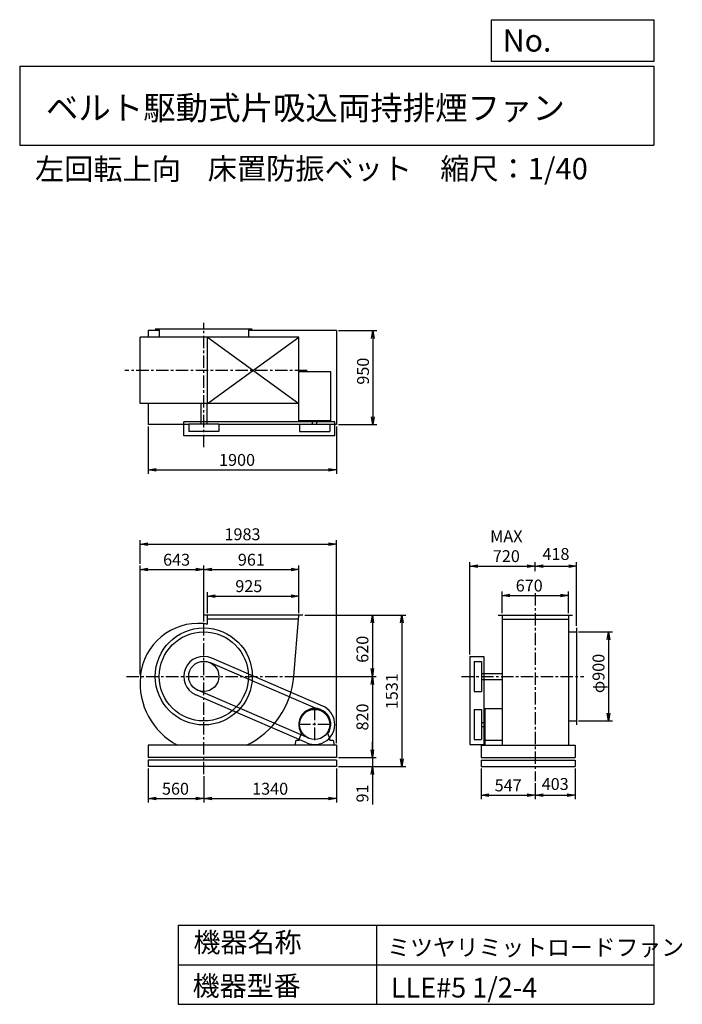
# Model space of a CAD drawing. Extents: x 1000 to 7688, y 1200 to 11147.
import ezdxf

# ---------------------------------------------------------------- set-up
doc = ezdxf.new("R2010")
doc.units = 0
doc.header["$LTSCALE"] = 100
doc.header["$MEASUREMENT"] = 0
doc.linetypes.add('CENTER', pattern=[2, 1.25, -0.25, 0.25, -0.25])
doc.layers.get('0').update_dxf_attribs({"linetype": 'CONTINUOUS'})
doc.layers.get('DEFPOINTS').update_dxf_attribs({"linetype": 'CONTINUOUS'})
for name, color, linetype in [('1', 4, 'CONTINUOUS'), ('2', 3, 'CENTER'), ('3', 2, 'CONTINUOUS'), ('4', 7, 'CONTINUOUS')]:
    doc.layers.add(name, color=color, linetype=linetype)
doc.styles.get("Standard").update_dxf_attribs({"font": 'simplex.shx', "bigfont": 'extfont.shx'})
doc.dimstyles.new('IGA', dxfattribs={"dimscale": 2, "dimtxt": 3, "dimasz": 2, "dimexe": 1, "dimexo": 0.5, "dimgap": 1, "dimtad": 1, "dimdec": 1, "dimdsep": 46, "dimtxsty": 'Standard', "dimblk1": 'OPEN', "dimblk2": 'OPEN', "dimsah": 1, "dimcen": 0, "dimadec": 0, "dimazin": 0, "dimtp": 1, "dimtm": 1, "dimtfac": 10, "dimtdec": 0, "dimtofl": 0, "dimtmove": 2, "dimatfit": 3, "dimldrblk": 'OPEN', "dimfxl": 0, "dimtolj": 1, "dimarcsym": 0})

# ---------------------------------------------------------------- blocks, each defined once
blk = doc.blocks.new('_OPEN')
at = {"color": 0, "linetype": 'ByBlock'}
for p, q in [((-1, 0.166667), (0, 0)), ((0, 0), (-1, -0.166667)), ((0, 0), (-1, 0))]:
    blk.add_line(p, q, dxfattribs=at)
blk = doc.blocks.new('*D1')
at = {"layer": '3', "color": 0, "linetype": 'Continuous'}
for p, q in [((2298, 3581.2), (2298, 3237.7)), ((2858, 3504.5), (2858, 3237.7)), ((2378, 3277.7), (2778, 3277.7))]:
    blk.add_line(p, q, dxfattribs=at)
at = {"layer": 'DEFPOINTS', "color": 0, "linetype": 'Continuous'}
for p in [(2298, 3601.2), (2858, 3524.5), (2858, 3277.7)]:
    blk.add_point(p, dxfattribs=at)
at = {"layer": '3', "color": 0, "linetype": 'Continuous', "xscale": 80, "yscale": 80, "zscale": 80, "rotation": 180}
blk.add_blockref('_OPEN', (2298, 3277.7), dxfattribs=at)
at = {"layer": '3', "color": 0, "linetype": 'Continuous', "xscale": 80, "yscale": 80, "zscale": 80}
blk.add_blockref('_OPEN', (2858, 3277.7), dxfattribs=at)
at = {"layer": '3', "color": 0, "linetype": 'Continuous', "insert": (2572.3, 3377.7), "char_height": 120, "attachment_point": 5}
blk.add_mtext('\\A1;560', dxfattribs=at)
blk = doc.blocks.new('*D2')
at = {"layer": '3', "color": 0, "linetype": 'Continuous'}
for p, q in [((4198, 3581.2), (4198, 3237.7)), ((2858, 3504.5), (2858, 3237.7)), ((2938, 3277.7), (4118, 3277.7))]:
    blk.add_line(p, q, dxfattribs=at)
at = {"layer": 'DEFPOINTS', "color": 0, "linetype": 'Continuous'}
for p in [(4198, 3601.2), (2858, 3524.5), (4198, 3277.7)]:
    blk.add_point(p, dxfattribs=at)
at = {"layer": '3', "color": 0, "linetype": 'Continuous', "xscale": 80, "yscale": 80, "zscale": 80, "rotation": 180}
blk.add_blockref('_OPEN', (2858, 3277.7), dxfattribs=at)
at = {"layer": '3', "color": 0, "linetype": 'Continuous', "xscale": 80, "yscale": 80, "zscale": 80}
blk.add_blockref('_OPEN', (4198, 3277.7), dxfattribs=at)
at = {"layer": '3', "color": 0, "linetype": 'Continuous', "insert": (3528, 3377.7), "char_height": 120, "attachment_point": 5}
blk.add_mtext('\\A1;1340', dxfattribs=at)
blk = doc.blocks.new('*D3')
at = {"layer": '3', "color": 0, "linetype": 'Continuous'}
for p, q in [((3879, 5132.2), (4599.5, 5132.2)), ((4559.5, 5052.2), (4559.5, 4592.2)), ((3786.3, 4512.2), (4599.5, 4512.2))]:
    blk.add_line(p, q, dxfattribs=at)
at = {"layer": 'DEFPOINTS', "color": 0, "linetype": 'Continuous'}
for p in [(3859, 5132.2), (3766.3, 4512.2), (4559.5, 4512.2)]:
    blk.add_point(p, dxfattribs=at)
at = {"layer": '3', "color": 0, "linetype": 'Continuous', "xscale": 80, "yscale": 80, "zscale": 80}
for p, rotation in [((4559.5, 5132.2), 90), ((4559.5, 4512.2), 270)]:
    blk.add_blockref('_OPEN', p, dxfattribs=dict(at, rotation=rotation))
at = {"layer": '3', "color": 0, "linetype": 'Continuous', "insert": (4459.5, 4786.5), "char_height": 120, "attachment_point": 5, "rotation": 90}
blk.add_mtext('\\A1;620', dxfattribs=at)
blk = doc.blocks.new('*D4')
at = {"layer": '3', "color": 0, "linetype": 'Continuous'}
for p, q in [((3786.3, 4512.2), (4599.5, 4512.2)), ((4559.5, 4432.2), (4559.5, 3772.2)), ((4218, 3692.2), (4599.5, 3692.2))]:
    blk.add_line(p, q, dxfattribs=at)
at = {"layer": 'DEFPOINTS', "color": 0, "linetype": 'Continuous'}
for p in [(3766.3, 4512.2), (4198, 3692.2), (4559.5, 3692.2)]:
    blk.add_point(p, dxfattribs=at)
at = {"layer": '3', "color": 0, "linetype": 'Continuous', "xscale": 80, "yscale": 80, "zscale": 80}
for p, rotation in [((4559.5, 4512.2), 90), ((4559.5, 3692.2), 270)]:
    blk.add_blockref('_OPEN', p, dxfattribs=dict(at, rotation=rotation))
at = {"layer": '3', "color": 0, "linetype": 'Continuous', "insert": (4459.5, 4102.2), "char_height": 120, "attachment_point": 5, "rotation": 90}
blk.add_mtext('\\A1;820', dxfattribs=at)
blk = doc.blocks.new('*D5')
at = {"layer": '3', "color": 0, "linetype": 'Continuous'}
for p, q in [((4559.5, 3772.2), (4559.5, 3852.2)), ((4218, 3692.2), (4599.5, 3692.2)), ((4559.5, 3692.2), (4559.5, 3601.2)), ((4218, 3601.2), (4599.5, 3601.2)), ((4559.5, 3521.2), (4559.5, 3218.3))]:
    blk.add_line(p, q, dxfattribs=at)
at = {"layer": 'DEFPOINTS', "color": 0, "linetype": 'Continuous'}
for p in [(4198, 3692.2), (4198, 3601.2), (4559.5, 3601.2)]:
    blk.add_point(p, dxfattribs=at)
at = {"layer": '3', "color": 0, "linetype": 'Continuous', "xscale": 80, "yscale": 80, "zscale": 80}
for p, rotation in [((4559.5, 3692.2), 270), ((4559.5, 3601.2), 90)]:
    blk.add_blockref('_OPEN', p, dxfattribs=dict(at, rotation=rotation))
at = {"layer": '3', "color": 0, "linetype": 'Continuous', "insert": (4459.5, 3329.7), "char_height": 120, "attachment_point": 5, "rotation": 90}
blk.add_mtext('\\A1;91', dxfattribs=at)
blk = doc.blocks.new('*D6')
at = {"layer": '3', "color": 0, "linetype": 'Continuous'}
for p, q in [((3879, 5132.2), (4896.3, 5132.2)), ((4856.3, 5052.2), (4856.3, 3681.2)), ((4218, 3601.2), (4896.3, 3601.2))]:
    blk.add_line(p, q, dxfattribs=at)
at = {"layer": 'DEFPOINTS', "color": 0, "linetype": 'Continuous'}
for p in [(3859, 5132.2), (4198, 3601.2), (4856.3, 3601.2)]:
    blk.add_point(p, dxfattribs=at)
at = {"layer": '3', "color": 0, "linetype": 'Continuous', "xscale": 80, "yscale": 80, "zscale": 80}
for p, rotation in [((4856.3, 5132.2), 90), ((4856.3, 3601.2), 270)]:
    blk.add_blockref('_OPEN', p, dxfattribs=dict(at, rotation=rotation))
at = {"layer": '3', "color": 0, "linetype": 'Continuous', "insert": (4756.3, 4363), "char_height": 120, "attachment_point": 5, "rotation": 90}
blk.add_mtext('\\A1;1531', dxfattribs=at)
blk = doc.blocks.new('*D7')
at = {"layer": '3', "color": 0, "linetype": 'Continuous'}
for p, q in [((2894, 5152.2), (2894, 5364.3)), ((2974, 5324.3), (3739, 5324.3)), ((3819, 5152.2), (3819, 5364.3))]:
    blk.add_line(p, q, dxfattribs=at)
at = {"layer": 'DEFPOINTS', "color": 0, "linetype": 'Continuous'}
for p in [(3819, 5324.3), (2894, 5132.2), (3819, 5132.2)]:
    blk.add_point(p, dxfattribs=at)
at = {"layer": '3', "color": 0, "linetype": 'Continuous', "xscale": 80, "yscale": 80, "zscale": 80, "rotation": 180}
blk.add_blockref('_OPEN', (2894, 5324.3), dxfattribs=at)
at = {"layer": '3', "color": 0, "linetype": 'Continuous', "xscale": 80, "yscale": 80, "zscale": 80}
blk.add_blockref('_OPEN', (3819, 5324.3), dxfattribs=at)
at = {"layer": '3', "color": 0, "linetype": 'Continuous', "insert": (3312.7, 5424.3), "char_height": 120, "attachment_point": 5}
blk.add_mtext('\\A1;925', dxfattribs=at)
blk = doc.blocks.new('*D8')
at = {"layer": '3', "color": 0, "linetype": 'Continuous'}
for p, q in [((2215, 4532.2), (2215, 5631.2)), ((2295, 5591.2), (2778, 5591.2)), ((2858, 5065.7), (2858, 5631.2))]:
    blk.add_line(p, q, dxfattribs=at)
at = {"layer": 'DEFPOINTS', "color": 0, "linetype": 'Continuous'}
for p in [(2858, 5591.2), (2858, 5045.7), (2215, 4512.2)]:
    blk.add_point(p, dxfattribs=at)
at = {"layer": '3', "color": 0, "linetype": 'Continuous', "xscale": 80, "yscale": 80, "zscale": 80, "rotation": 180}
blk.add_blockref('_OPEN', (2215, 5591.2), dxfattribs=at)
at = {"layer": '3', "color": 0, "linetype": 'Continuous', "xscale": 80, "yscale": 80, "zscale": 80}
blk.add_blockref('_OPEN', (2858, 5591.2), dxfattribs=at)
at = {"layer": '3', "color": 0, "linetype": 'Continuous', "insert": (2583.7, 5691.2), "char_height": 120, "attachment_point": 5}
blk.add_mtext('\\A1;643', dxfattribs=at)
blk = doc.blocks.new('*D9')
at = {"layer": '3', "color": 0, "linetype": 'Continuous'}
for p, q in [((2858, 5065.7), (2858, 5631.2)), ((2938, 5591.2), (3739, 5591.2)), ((3819, 5152.2), (3819, 5631.2))]:
    blk.add_line(p, q, dxfattribs=at)
at = {"layer": 'DEFPOINTS', "color": 0, "linetype": 'Continuous'}
for p in [(3819, 5591.2), (3819, 5132.2), (2858, 5045.7)]:
    blk.add_point(p, dxfattribs=at)
at = {"layer": '3', "color": 0, "linetype": 'Continuous', "xscale": 80, "yscale": 80, "zscale": 80, "rotation": 180}
blk.add_blockref('_OPEN', (2858, 5591.2), dxfattribs=at)
at = {"layer": '3', "color": 0, "linetype": 'Continuous', "xscale": 80, "yscale": 80, "zscale": 80}
blk.add_blockref('_OPEN', (3819, 5591.2), dxfattribs=at)
at = {"layer": '3', "color": 0, "linetype": 'Continuous', "insert": (3338.5, 5691.2), "char_height": 120, "attachment_point": 5}
blk.add_mtext('\\A1;961', dxfattribs=at)
blk = doc.blocks.new('*D10')
at = {"layer": '3', "color": 0, "linetype": 'Continuous'}
for p, q in [((2298, 7036.3), (2298, 6559.4)), ((4198, 7036.3), (4198, 6559.4)), ((2378, 6599.4), (4118, 6599.4))]:
    blk.add_line(p, q, dxfattribs=at)
at = {"layer": 'DEFPOINTS', "color": 0, "linetype": 'Continuous'}
for p in [(2298, 7056.3), (4198, 7056.3), (4198, 6599.4)]:
    blk.add_point(p, dxfattribs=at)
at = {"layer": '3', "color": 0, "linetype": 'Continuous', "xscale": 80, "yscale": 80, "zscale": 80, "rotation": 180}
blk.add_blockref('_OPEN', (2298, 6599.4), dxfattribs=at)
at = {"layer": '3', "color": 0, "linetype": 'Continuous', "xscale": 80, "yscale": 80, "zscale": 80}
blk.add_blockref('_OPEN', (4198, 6599.4), dxfattribs=at)
at = {"layer": '3', "color": 0, "linetype": 'Continuous', "insert": (3194, 6699.4), "char_height": 120, "attachment_point": 5}
blk.add_mtext('\\A1;1900', dxfattribs=at)
blk = doc.blocks.new('*D11')
at = {"layer": '3', "color": 0, "linetype": 'Continuous'}
for p, q in [((4218, 8006.3), (4605.4, 8006.3)), ((4565.4, 7926.3), (4565.4, 7136.3)), ((4218, 7056.3), (4605.4, 7056.3))]:
    blk.add_line(p, q, dxfattribs=at)
at = {"layer": 'DEFPOINTS', "color": 0, "linetype": 'Continuous'}
for p in [(4198, 8006.3), (4198, 7056.3), (4565.4, 7056.3)]:
    blk.add_point(p, dxfattribs=at)
at = {"layer": '3', "color": 0, "linetype": 'Continuous', "xscale": 80, "yscale": 80, "zscale": 80}
for p, rotation in [((4565.4, 8006.3), 90), ((4565.4, 7056.3), 270)]:
    blk.add_blockref('_OPEN', p, dxfattribs=dict(at, rotation=rotation))
at = {"layer": '3', "color": 0, "linetype": 'Continuous', "insert": (4465.4, 7595.7), "char_height": 120, "attachment_point": 5, "rotation": 90}
blk.add_mtext('\\A1;950', dxfattribs=at)
blk = doc.blocks.new('*D12')
at = {"layer": '3', "color": 0, "linetype": 'Continuous'}
for p, q in [((5868.7, 5152.2), (5868.7, 5370.3)), ((5948.7, 5330.3), (6458.7, 5330.3)), ((6538.7, 5152.2), (6538.7, 5370.3))]:
    blk.add_line(p, q, dxfattribs=at)
at = {"layer": 'DEFPOINTS', "color": 0, "linetype": 'Continuous'}
for p in [(6538.7, 5330.3), (5868.7, 5132.2), (6538.7, 5132.2)]:
    blk.add_point(p, dxfattribs=at)
at = {"layer": '3', "color": 0, "linetype": 'Continuous', "xscale": 80, "yscale": 80, "zscale": 80, "rotation": 180}
blk.add_blockref('_OPEN', (5868.7, 5330.3), dxfattribs=at)
at = {"layer": '3', "color": 0, "linetype": 'Continuous', "xscale": 80, "yscale": 80, "zscale": 80}
blk.add_blockref('_OPEN', (6538.7, 5330.3), dxfattribs=at)
at = {"layer": '3', "color": 0, "linetype": 'Continuous', "insert": (6143, 5430.3), "char_height": 120, "attachment_point": 5}
blk.add_mtext('\\A1;670', dxfattribs=at)
blk = doc.blocks.new('*D13')
at = {"layer": '3', "color": 0, "linetype": 'Continuous'}
for p, q in [((5543.7, 4734.6), (5543.7, 5667.4)), ((5623.7, 5627.4), (6123.7, 5627.4)), ((6203.7, 5576.2), (6203.7, 5667.4))]:
    blk.add_line(p, q, dxfattribs=at)
at = {"layer": 'DEFPOINTS', "color": 0, "linetype": 'Continuous'}
for p in [(6203.7, 5627.4), (6203.7, 5556.2), (5543.7, 4714.6)]:
    blk.add_point(p, dxfattribs=at)
at = {"layer": '3', "color": 0, "linetype": 'Continuous', "xscale": 80, "yscale": 80, "zscale": 80, "rotation": 180}
blk.add_blockref('_OPEN', (5543.7, 5627.4), dxfattribs=at)
at = {"layer": '3', "color": 0, "linetype": 'Continuous', "xscale": 80, "yscale": 80, "zscale": 80}
blk.add_blockref('_OPEN', (6203.7, 5627.4), dxfattribs=at)
at = {"layer": '3', "color": 0, "linetype": 'Continuous', "insert": (5912.3, 5827.4), "char_height": 120, "attachment_point": 5}
blk.add_mtext('\\A1;MAX\\P720', dxfattribs=at)
blk = doc.blocks.new('*D14')
at = {"color": 0, "linetype": 'ByBlock'}
for p, q in [((6203.7, 5576.2), (6203.7, 5667.4)), ((6283.7, 5627.4), (6541.7, 5627.4)), ((6621.7, 5022.2), (6621.7, 5667.4))]:
    blk.add_line(p, q, dxfattribs=at)
at = {"layer": 'DEFPOINTS', "color": 0, "linetype": 'ByBlock'}
for p in [(6621.7, 5627.4), (6203.7, 5556.2), (6621.7, 5002.2)]:
    blk.add_point(p, dxfattribs=at)
at = {"color": 0, "linetype": 'ByBlock', "xscale": 80, "yscale": 80, "zscale": 80, "rotation": 180}
blk.add_blockref('_OPEN', (6203.7, 5627.4), dxfattribs=at)
at = {"color": 0, "linetype": 'ByBlock', "xscale": 80, "yscale": 80, "zscale": 80}
blk.add_blockref('_OPEN', (6621.7, 5627.4), dxfattribs=at)
at = {"color": 0, "linetype": 'ByBlock', "insert": (6412.7, 5749.1), "char_height": 120, "attachment_point": 5}
blk.add_mtext('\\A1;418', dxfattribs=at)
blk = doc.blocks.new('*D15')
at = {"layer": '3', "color": 0, "linetype": 'Continuous'}
for p, q in [((6641.7, 4962.2), (6982.5, 4962.2)), ((6942.5, 4882.2), (6942.5, 4142.2)), ((6641.7, 4062.2), (6982.5, 4062.2))]:
    blk.add_line(p, q, dxfattribs=at)
at = {"layer": 'DEFPOINTS', "color": 0, "linetype": 'Continuous'}
for p in [(6621.7, 4962.2), (6621.7, 4062.2), (6942.5, 4062.2)]:
    blk.add_point(p, dxfattribs=at)
at = {"layer": '3', "color": 0, "linetype": 'Continuous', "xscale": 80, "yscale": 80, "zscale": 80}
for p, rotation in [((6942.5, 4962.2), 90), ((6942.5, 4062.2), 270)]:
    blk.add_blockref('_OPEN', p, dxfattribs=dict(at, rotation=rotation))
at = {"layer": '3', "color": 0, "linetype": 'Continuous', "insert": (6842.5, 4542.1), "char_height": 120, "attachment_point": 5, "rotation": 90}
blk.add_mtext('\\A1;φ900', dxfattribs=at)
blk = doc.blocks.new('*D16')
at = {"color": 0, "linetype": 'ByBlock'}
for p, q in [((5656.7, 3581.2), (5656.7, 3272.7)), ((6203.7, 3435.6), (6203.7, 3272.7)), ((5736.7, 3312.7), (6123.7, 3312.7))]:
    blk.add_line(p, q, dxfattribs=at)
at = {"layer": 'DEFPOINTS', "color": 0, "linetype": 'ByBlock'}
for p in [(5656.7, 3601.2), (6203.7, 3455.6), (6203.7, 3312.7)]:
    blk.add_point(p, dxfattribs=at)
at = {"color": 0, "linetype": 'ByBlock', "xscale": 80, "yscale": 80, "zscale": 80, "rotation": 180}
blk.add_blockref('_OPEN', (5656.7, 3312.7), dxfattribs=at)
at = {"color": 0, "linetype": 'ByBlock', "xscale": 80, "yscale": 80, "zscale": 80}
blk.add_blockref('_OPEN', (6203.7, 3312.7), dxfattribs=at)
at = {"color": 0, "linetype": 'ByBlock', "insert": (5930.2, 3411.3), "char_height": 120, "attachment_point": 5}
blk.add_mtext('\\A1;547', dxfattribs=at)
blk = doc.blocks.new('*D17')
at = {"color": 0, "linetype": 'ByBlock'}
for p, q in [((6606.7, 3581.2), (6606.7, 3272.7)), ((6203.7, 3435.6), (6203.7, 3272.7)), ((6283.7, 3312.7), (6526.7, 3312.7))]:
    blk.add_line(p, q, dxfattribs=at)
at = {"layer": 'DEFPOINTS', "color": 0, "linetype": 'ByBlock'}
for p in [(6606.7, 3601.2), (6203.7, 3455.6), (6606.7, 3312.7)]:
    blk.add_point(p, dxfattribs=at)
at = {"color": 0, "linetype": 'ByBlock', "xscale": 80, "yscale": 80, "zscale": 80, "rotation": 180}
blk.add_blockref('_OPEN', (6203.7, 3312.7), dxfattribs=at)
at = {"color": 0, "linetype": 'ByBlock', "xscale": 80, "yscale": 80, "zscale": 80}
blk.add_blockref('_OPEN', (6606.7, 3312.7), dxfattribs=at)
at = {"color": 0, "linetype": 'ByBlock', "insert": (6405.2, 3425.5), "char_height": 120, "attachment_point": 5}
blk.add_mtext('\\A1;403', dxfattribs=at)
blk = doc.blocks.new('*D18')
at = {"layer": '3', "color": 0}
for p, q in [((2215, 5651.2), (2215, 5888.3)), ((4198, 3837.2), (4198, 5888.3)), ((2295, 5848.3), (4118, 5848.3))]:
    blk.add_line(p, q, dxfattribs=at)
at = {"layer": 'DEFPOINTS', "color": 0}
for p in [(4198, 5848.3), (2215, 5631.2), (4198, 3817.2)]:
    blk.add_point(p, dxfattribs=at)
at = {"layer": '3', "color": 0, "xscale": 80, "yscale": 80, "zscale": 80, "rotation": 180}
blk.add_blockref('_OPEN', (2215, 5848.3), dxfattribs=at)
at = {"layer": '3', "color": 0, "xscale": 80, "yscale": 80, "zscale": 80}
blk.add_blockref('_OPEN', (4198, 5848.3), dxfattribs=at)
at = {"layer": '3', "color": 0, "insert": (3248.8, 5948.3), "char_height": 120, "attachment_point": 5}
blk.add_mtext('\\A1;1983', dxfattribs=at)

msp = doc.modelspace()

# ---------------------------------------------------------------- linework, layer by layer
at = {"layer": '1', "linetype": 'Continuous'}
for p, q in [((2298, 8006.3), (2298, 7938.3)), ((2408, 8006.3), (2298, 8006.3)), ((3348, 8021.3), (2368, 8021.3)), ((2408, 8021.3), (2408, 7938.3)), ((3308, 8021.3), (3308, 7938.3)), ((4198, 8006.3), (3308, 8006.3)), ((4198, 8006.3), (4198, 7056.3)), ((3819, 7938.3), (2215, 7938.3)), ((2215, 7268.3), (2215, 7938.3)), ((2894, 7938.3), (3819, 7268.3)), ((2894, 7268.3), (3819, 7938.3)), ((2894, 7268.3), (2894, 7938.3)), ((3819, 7268.3), (3819, 7938.3)), ((4140, 7588.8), (3819, 7588.8)), ((4140, 7095.8), (4140, 7588.8)), ((3819, 7268.3), (2215, 7268.3)), ((2298, 7268.3), (2298, 7056.3)), ((2828, 7268.3), (2828, 7060.8)), ((2888, 7268.3), (2888, 7060.8)), ((3816, 7095.8), (3816, 7268.3)), ((4180.4, 7083.3), (2655.6, 7083.3)), ((2655.6, 6943.3), (2655.6, 7083.3)), ((4140, 7095.8), (3816, 7095.8)), ((3957, 7060.8), (3957, 7095.8)), ((3999, 7060.8), (3999, 7095.8)), ((4180.4, 6943.3), (4180.4, 7083.3)), ((2705.6, 7056.3), (2298, 7056.3)), ((3010.4, 7060.8), (2705.6, 7060.8)), ((2705.6, 7060.8), (2705.6, 6985.8)), ((3010.4, 6985.8), (2705.6, 6985.8)), ((3010.4, 7060.8), (3010.4, 6985.8)), ((3825.6, 7056.3), (3010.4, 7056.3)), ((3825.6, 7060.8), (4130.4, 7060.8)), ((3825.6, 7060.8), (3825.6, 6985.8)), ((3825.6, 6985.8), (4130.4, 6985.8)), ((4130.4, 7060.8), (4130.4, 6985.8)), ((4198, 7056.3), (4130.4, 7056.3)), ((4180.4, 6943.3), (2655.6, 6943.3)), ((3859, 5132.2), (2854, 5132.2)), ((2894, 5039.8), (2894, 5132.2)), ((3815.6, 5092.2), (2894, 5092.2)), ((3766.3, 4512.2), (3819, 5132.2)), ((5828.7, 5132.2), (6578.7, 5132.2)), ((5868.7, 5132.2), (5868.7, 3817.2)), ((5868.7, 5092.2), (6538.7, 5092.2)), ((6538.7, 5132.2), (6538.7, 3817.2)), ((6621.7, 5002.2), (6621.7, 4022.2)), ((6538.7, 4962.2), (6621.7, 4962.2)), ((4058.4, 4212.9), (2938.4, 4697.9)), ((5543.7, 4714.6), (5543.7, 3824.8)), ((5543.7, 4714.6), (5683.7, 4714.6)), ((5683.7, 4714.6), (5683.7, 3824.8)), ((4038.5, 4167), (2918.5, 4652)), ((5586.2, 4664.6), (5661.2, 4664.6)), ((5586.2, 4664.6), (5586.2, 4359.8)), ((5661.2, 4664.6), (5661.2, 4359.8)), ((5661.2, 4542.2), (5868.7, 4542.2)), ((5661.2, 4482.2), (5868.7, 4482.2)), ((3897.5, 3841.4), (2777.5, 4326.4)), ((3917.4, 3887.3), (2797.4, 4372.3)), ((5586.2, 4359.8), (5661.2, 4359.8)), ((5586.2, 4179.6), (5586.2, 3874.8)), ((5586.2, 4179.6), (5661.2, 4179.6)), ((5661.2, 4179.6), (5661.2, 3874.8)), ((5696.2, 4189.2), (5696.2, 3817.2)), ((5696.2, 4189.2), (5868.7, 4189.2)), ((5661.2, 4048.2), (5696.2, 4048.2)), ((5661.2, 4006.2), (5696.2, 4006.2)), ((6538.7, 4062.2), (6621.7, 4062.2)), ((3824, 3885.2), (3845.3, 3934.2)), ((3824, 3867.2), (3824, 3885.2)), ((4132, 3885.2), (4110.6, 3934.2)), ((4132, 3867.2), (4132, 3885.2)), ((4198, 3817.2), (2298, 3817.2)), ((2298, 3817.2), (2298, 3692.2)), ((3780.5, 3817.2), (3790.5, 3867.2)), ((4175.5, 3817.2), (3780.5, 3817.2)), ((3790.5, 3867.2), (3824, 3867.2)), ((4132, 3867.2), (4165.5, 3867.2)), ((4165.5, 3867.2), (4175.5, 3817.2)), ((4198, 3817.2), (4198, 3692.2)), ((5543.7, 3824.8), (5683.7, 3824.8)), ((5586.2, 3874.8), (5661.2, 3874.8)), ((5656.7, 3817.2), (6606.7, 3817.2)), ((5656.7, 3817.2), (5656.7, 3692.2)), ((5696.2, 3867.2), (5868.7, 3867.2)), ((6606.7, 3817.2), (6606.7, 3692.2)), ((4198, 3692.2), (2298, 3692.2)), ((5656.7, 3692.2), (6606.7, 3692.2)), ((4198, 3666.2), (2298, 3666.2)), ((2298, 3666.2), (2298, 3601.2)), ((4198, 3601.2), (2298, 3601.2)), ((4198, 3666.2), (4198, 3601.2)), ((5656.7, 3666.2), (6606.7, 3666.2)), ((5656.7, 3666.2), (5656.7, 3601.2)), ((5656.7, 3601.2), (6606.7, 3601.2)), ((6606.7, 3666.2), (6606.7, 3601.2))]:
    msp.add_line(p, q, dxfattribs=at)
for centre, radius in [((2858, 4512.2), 490), ((2858, 4512.2), 450), ((2858, 4512.2), 152.4), ((3978, 4027.2), 152.4)]:
    msp.add_circle(centre, radius, dxfattribs=at)
for centre, radius, start, end in [((2804.5, 4458.7), 589.5, 84.79296, 174.79296), ((2804.5, 4565.7), 482.5, 79.31017, 83.63391), ((2858, 4512.2), 202.4, 66.58567, 246.58566), ((2925, 4445.2), 710, 174.58516, 242.19092), ((2925, 4579.2), 844, 295.4656, 355.44685), ((3978, 4027.2), 162, 324.97228, 215.02772), ((3978, 4027.2), 202.4, 246.58566, 66.58567)]:
    msp.add_arc(centre, radius, start, end, dxfattribs=at)
at = {"layer": '2', "linetype": 'CENTER'}
for p, q in [((2858, 6828.3), (2858, 8083.2)), ((3902.1, 7603.3), (2060, 7603.3)), ((6203.7, 5352.7), (6203.7, 3455.6)), ((2858, 3524.5), (2858, 5108.4)), ((2076.6, 4512.2), (3874.3, 4512.2)), ((5459.1, 4512.2), (6694.1, 4512.2)), ((3978, 3869.8), (3978, 4184.6)), ((4135.4, 4027.2), (3820.6, 4027.2))]:
    msp.add_line(p, q, dxfattribs=at)
at = {"layer": '4', "linetype": 'Continuous'}
for p, q in [((5762.5, 10725.1), (5762.5, 11146.6)), ((5762.5, 11146.6), (7400, 11146.6)), ((7400, 11146.6), (7400, 10725.1)), ((1000, 10677.6), (7400, 10677.6)), ((1000, 10677.6), (1000, 9877.6)), ((7400, 10725.1), (5762.5, 10725.1)), ((7400, 10677.6), (7400, 9877.6)), ((1000, 9877.6), (7400, 9877.6)), ((2600, 2000), (2600, 1200)), ((2600, 2000), (7400, 2000)), ((4600, 2000), (4600, 1200)), ((7400, 2000), (7400, 1200)), ((2600, 1600), (7400, 1600)), ((2600, 1200), (7400, 1200))]:
    msp.add_line(p, q, dxfattribs=at)

# ---------------------------------------------------------------- texts
for s, height, p in [('No.', 224, (5875.9, 10824.2)), ('ベルト駆動式片吸込両持排煙ファン', 240, (1264.7, 10135.5)), ('左回転上向', 216, (1154.3, 9529.3)), ('床置防振ベット', 216, (2897.8, 9533.7)), ('縮尺：1/40', 216, (5245.2, 9533.7)), ('機器名称', 200, (2754, 1726.2)), ('ミツヤリミットロードファン', 168.889, (4710.7, 1690.3)), ('機器型番', 200, (2745, 1286.6)), ('LLE#5 1/2-4', 200, (4746.6, 1268.6))]:
    msp.add_text(s, height=height, dxfattribs=at).set_placement(p)

# ---------------------------------------------------------------- dimensions: what is measured, and where the dimension line sits
at = {"layer": '3', "linetype": 'Continuous'}
for base, p1, p2, override, picture, middle in [((4565.4, 7056.3), (4198, 8006.3), (4198, 7056.3), {"dimscale": 40, "dimdec": 0, "dimtofl": 1, "dimtmove": 0}, '*D11', (4565.4, 7595.7)), ((4559.5, 4512.2), (3859, 5132.2), (3766.3, 4512.2), {"dimscale": 40, "dimdec": 0, "dimtofl": 1, "dimtmove": 0}, '*D3', (4559.5, 4786.5)), ((4856.3, 3601.2), (3859, 5132.2), (4198, 3601.2), {"dimscale": 40, "dimdec": 0, "dimtofl": 1, "dimtmove": 0}, '*D6', (4856.3, 4363)), ((6942.5, 4062.2), (6621.7, 4962.2), (6621.7, 4062.2), {"dimscale": 40, "dimdec": 0, "dimpost": 'φ<>', "dimtofl": 1, "dimtmove": 0}, '*D15', (6942.5, 4542.1)), ((4559.5, 3601.2), (4198, 3692.2), (4198, 3601.2), {"dimscale": 40, "dimdec": 0, "dimtofl": 1, "dimtmove": 0}, '*D5', (4559.5, 3329.7))]:
    dim = msp.add_linear_dim(base=base, p1=p1, p2=p2, angle=90, dimstyle='IGA', override=override, dxfattribs=at)
    dim.commit()
    dim.dimension.update_dxf_attribs({"geometry": picture, "text_midpoint": middle, "dimtype": 160})
for base, p1, p2, override, picture, middle in [((4198, 6599.4), (2298, 7056.3), (4198, 7056.3), {"dimscale": 40, "dimdec": 0, "dimtofl": 1, "dimtmove": 0}, '*D10', (3194, 6599.4)), ((2858, 5591.2), (2215, 4512.2), (2858, 5045.7), {"dimscale": 40, "dimdec": 0, "dimtofl": 1, "dimtmove": 0}, '*D8', (2583.7, 5591.2)), ((6621.7, 5627.4), (6203.7, 5556.2), (6621.7, 5002.2), {"dimscale": 40, "dimdec": 0, "dimtofl": 1}, '*D14', (6412.7, 5749.1)), ((3819, 5324.3), (2894, 5132.2), (3819, 5132.2), {"dimscale": 40, "dimdec": 0, "dimtofl": 1, "dimtmove": 0}, '*D7', (3312.7, 5324.3)), ((6538.7, 5330.3), (5868.7, 5132.2), (6538.7, 5132.2), {"dimscale": 40, "dimdec": 0, "dimtofl": 1, "dimtmove": 0}, '*D12', (6143, 5330.3)), ((2858, 3277.7), (2298, 3601.2), (2858, 3524.5), {"dimscale": 40, "dimdec": 0, "dimtofl": 1, "dimtmove": 0}, '*D1', (2572.3, 3277.7)), ((6203.7, 3312.7), (5656.7, 3601.2), (6203.7, 3455.6), {"dimscale": 40, "dimdec": 0, "dimtofl": 1}, '*D16', (5930.2, 3411.3)), ((6606.7, 3312.7), (6203.7, 3455.6), (6606.7, 3601.2), {"dimscale": 40, "dimdec": 0, "dimtofl": 1}, '*D17', (6405.2, 3425.5))]:
    dim = msp.add_linear_dim(base=base, p1=p1, p2=p2, dimstyle='IGA', override=override, dxfattribs=at)
    dim.commit()
    dim.dimension.update_dxf_attribs({"geometry": picture, "text_midpoint": middle, "dimtype": 160})
at = {"layer": '3'}
dim = msp.add_linear_dim(base=(4198, 5848.3), p1=(2215, 5631.2), p2=(4198, 3817.2), dimstyle='IGA', override={"dimscale": 40, "dimdec": 0, "dimtofl": 1, "dimtmove": 0}, dxfattribs=at)
dim.commit()
dim.dimension.update_dxf_attribs({"geometry": '*D18', "text_midpoint": (3248.8, 5848.3), "dimtype": 160})
at = {"layer": '3', "linetype": 'Continuous'}
dim = msp.add_linear_dim(base=(6203.7, 5627.4), p1=(5543.7, 4714.6), p2=(6203.7, 5556.2), text='MAX\\P720', dimstyle='IGA', override={"dimscale": 40, "dimdec": 0, "dimtofl": 1, "dimtmove": 0}, dxfattribs=at)
dim.commit()
dim.dimension.update_dxf_attribs({"geometry": '*D13', "text_midpoint": (5912.3, 5627.4), "dimtype": 160})
for base, p1, p2, picture, middle in [((3819, 5591.2), (2858, 5045.7), (3819, 5132.2), '*D9', (3338.5, 5691.2)), ((4198, 3277.7), (2858, 3524.5), (4198, 3601.2), '*D2', (3528, 3377.7))]:
    dim = msp.add_linear_dim(base=base, p1=p1, p2=p2, dimstyle='IGA', override={"dimscale": 40, "dimdec": 0, "dimtofl": 1, "dimtmove": 0}, dxfattribs=at)
    dim.commit()
    dim.dimension.update_dxf_attribs({"geometry": picture, "text_midpoint": middle})
dim = msp.add_linear_dim(base=(4559.5, 3692.2), p1=(3766.3, 4512.2), p2=(4198, 3692.2), angle=90, dimstyle='IGA', override={"dimscale": 40, "dimdec": 0, "dimtofl": 1, "dimtmove": 0}, dxfattribs=at)
dim.commit()
dim.dimension.update_dxf_attribs({"geometry": '*D4', "text_midpoint": (4459.5, 4102.2)})

doc.saveas('drawing.dxf')
